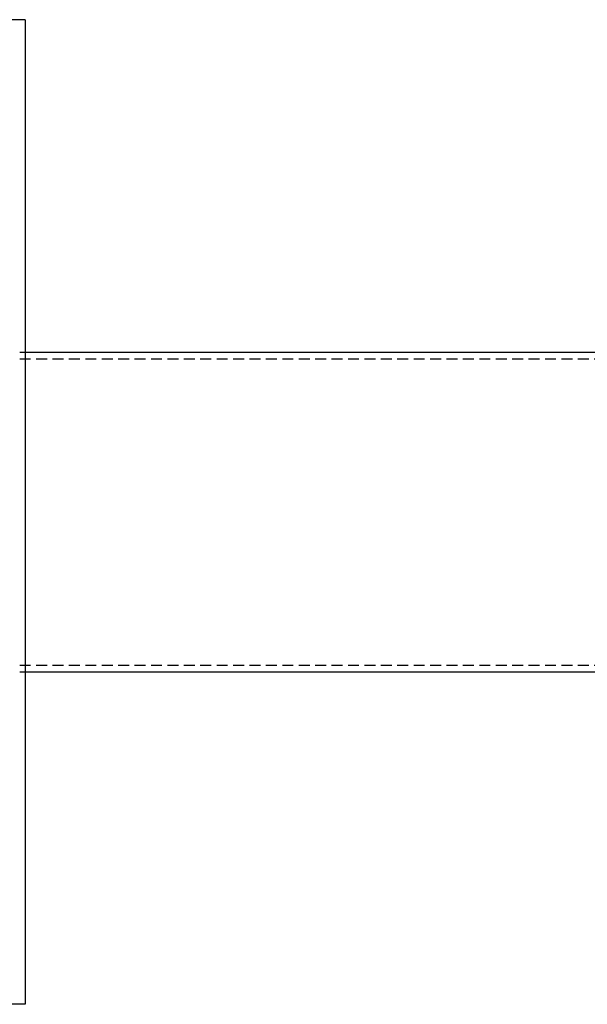
# Model space of a CAD drawing. Extents: x -221 to 1161, y 431 to 1015.
# Drawn here: x 340 to 470, y 462 to 687 of the extents above; entities that cross this region are included whole.
import ezdxf

# ---------------------------------------------------------------- set-up
doc = ezdxf.new("R2010")
doc.units = 0
doc.header["$LTSCALE"] = 10
doc.linetypes.add('VERDECKT', pattern=[0.375, 0.25, -0.125])
doc.layers.get('0').update_dxf_attribs({"linetype": 'CONTINUOUS'})
doc.layers.add('STEMPEL', color=3, linetype='CONTINUOUS')

# ---------------------------------------------------------------- blocks, each defined once
blk = doc.blocks.new('A$C230E0C2D')
for p, q in [((346.12, 400.81), (343.12, 400.81)), ((346.12, 400.81), (346.12, 175.81)), ((346.12, 324.81), (738.11, 324.81)), ((346.12, 251.81), (738.11, 251.81)), ((346.12, 175.81), (343.12, 175.81))]:
    blk.add_line(p, q)
at = {"color": 1, "linetype": 'VERDECKT'}
for p, q in [((344.83, 324.81), (346.12, 324.81)), ((344.83, 323.31), (738.11, 323.31)), ((344.83, 253.31), (738.11, 253.31)), ((344.83, 251.81), (346.12, 251.81))]:
    blk.add_line(p, q, dxfattribs=at)

msp = doc.modelspace()

# ---------------------------------------------------------------- block references
at = {"layer": 'STEMPEL'}
msp.add_blockref('A$C230E0C2D', (-4.46, 285.81, -276.74), dxfattribs=at)

doc.saveas('drawing.dxf')
